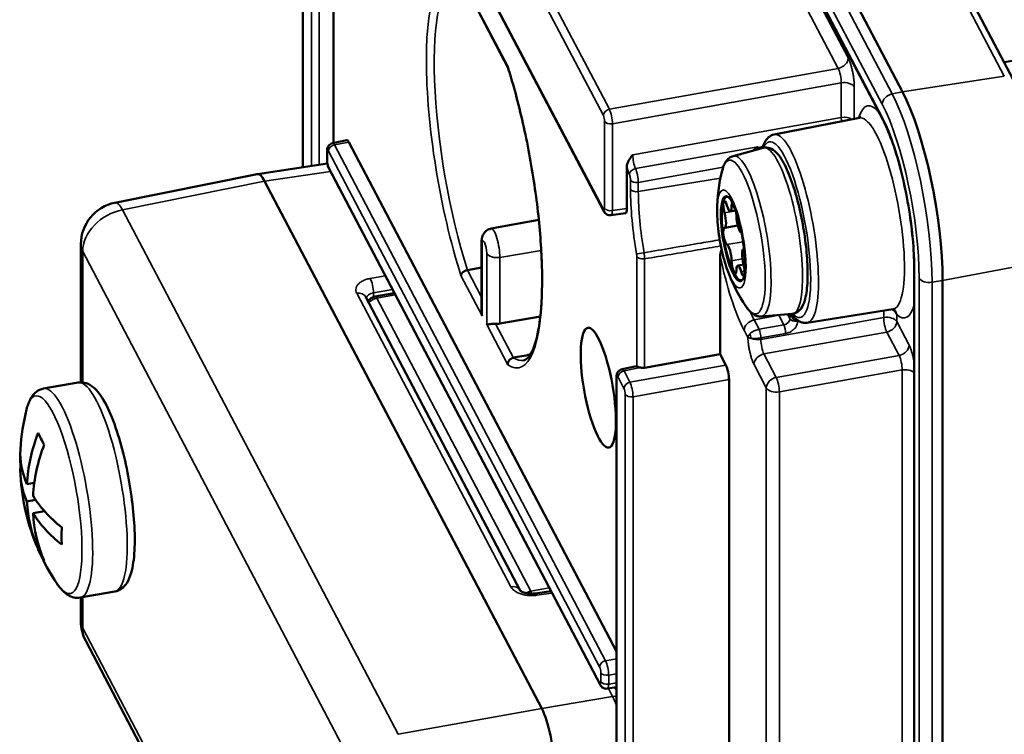
# Model space of a CAD drawing. Units: millimetres. Extents: x 6611 to 10107, y 1775 to 2834.
# Drawn here: x 9537 to 9583, y 2065 to 2099 of the extents above; entities that cross this region are included whole.
import ezdxf

# ---------------------------------------------------------------- set-up
doc = ezdxf.new("R2010")
doc.units = ezdxf.units.MM
doc.header["$LTSCALE"] = 5
doc.layers.add('Sichtbar (ISO)', color=7, linetype='Continuous', lineweight=50)
doc.layers.add('Sichtbar schmal (ISO)', color=7, linetype='Continuous', lineweight=35)

msp = doc.modelspace()

# ---------------------------------------------------------------- linework, layer by layer
at = {"layer": 'Sichtbar (ISO)'}
for p, q in [((9566.082, 2129.262), (9583.504, 2096.113)), ((9578.276, 2095.558), (9560.854, 2128.706)), ((9559.933, 2127.371), (9577.355, 2094.223)), ((9551.058, 2114.927), (9564.193, 2089.935)), ((9549.996, 2110.252), (9549.996, 2092.003)), ((9551.452, 2109.456), (9551.452, 2093.15)), ((9557.486, 2100.867), (9559.673, 2096.706)), ((9593.151, 2098.633), (9583.059, 2096.959)), ((9572.223, 2093.55), (9576.243, 2094.329)), ((9551.407, 2093.141), (9552.081, 2093.277)), ((9564.791, 2069.175), (9552.168, 2093.193)), ((9551.143, 2092.761), (9551.143, 2092.344)), ((9570.283, 2092.534), (9571.706, 2092.917)), ((9547.858, 2091.683), (9551.159, 2092.176)), ((9551.236, 2091.931), (9564.015, 2067.616)), ((9565.277, 2090.062), (9565.277, 2092.038)), ((9541.143, 2090.332), (9547.852, 2091.682)), ((9561.267, 2066.484), (9548.2, 2091.346)), ((9565.217, 2089.846), (9564.537, 2089.744)), ((9570.4, 2089.965), (9570.156, 2089.923)), ((9558.882, 2089.11), (9561.127, 2089.524)), ((9570.506, 2089.254), (9569.894, 2089.147)), ((9558.428, 2088.453), (9558.428, 2085.181)), ((9539.537, 2088.371), (9539.537, 2081.865)), ((9570.801, 2088.149), (9570.767, 2088.143)), ((9569.68, 2087.812), (9569.68, 2083.191)), ((9570.786, 2087.417), (9570.506, 2087.368)), ((9578.823, 2087.265), (9578.823, 2038.275)), ((9580.164, 2037.669), (9580.164, 2086.659)), ((9552.977, 2085.885), (9560.244, 2072.057)), ((9554.314, 2086.074), (9553.41, 2085.916)), ((9573.778, 2084.675), (9577.823, 2085.309)), ((9561.2, 2084.975), (9559.291, 2084.637)), ((9571.608, 2084.972), (9573.076, 2085.095)), ((9573.095, 2085.006), (9573.095, 2085.006)), ((9569.68, 2083.191), (9566.116, 2082.553)), ((9569.68, 2083.191), (9569.949, 2082.68)), ((9565.055, 2082.484), (9565.728, 2082.62)), ((9564.791, 2082.104), (9564.791, 2051.068)), ((9570.094, 2081.996), (9570.094, 2050.826)), ((9537.78, 2081.568), (9539.408, 2081.853)), ((9536.69, 2077.914), (9536.736, 2077.903)), ((9537.342, 2077.125), (9536.991, 2077.064)), ((9537.406, 2076.32), (9536.991, 2076.247)), ((9537.824, 2075.79), (9537.281, 2075.695)), ((9537.58, 2074.068), (9537.518, 2074.013)), ((9539.505, 2071.718), (9541.134, 2072.003)), ((9561.702, 2072.017), (9560.948, 2071.912)), ((9539.537, 2071.724), (9539.537, 2070.608)), ((9539.767, 2069.678), (9548.484, 2053.091)), ((9564.359, 2067.425), (9564.791, 2067.489)), ((9564.725, 2067.48), (9564.791, 2067.354))]:
    msp.add_line(p, q, dxfattribs=at)
for centre, radius, start, end in [((9577.533, 2089.907), 8, 166.0137, 179.6896), ((9541.537, 2088.371), 2, 101.3776, 180), ((9577.533, 2089.907), 8, 200.1841, 213.86), ((9553.496, 2085.423), 0.5, 99.9369, 147.0774), ((9546.936, 2078.096), 10.265, 165.9366, 176.58), ((9546.936, 2078.096), 10.265, 183.42, 203.2493), ((9546.936, 2078.096), 10.265, 203.5656, 213.9371), ((9541.537, 2070.608), 2, 180, 207.7252)]:
    msp.add_arc(centre, radius, start, end, dxfattribs=at)
for centre, major_axis, ratio, start_param, end_param in [((9578.276, 2090.25), (-1.122, 6.402), 0.237083, 4.076002, 5.646798), ((9552.168, 2092.784), (-0.086, 0.493), 0.237014, 5.6469, 6.289141), ((9548.2, 2089.712), (0.345, -1.971), 0.237014, 2.505307, 3.147548), ((9570.331, 2088.645), (-0.345, 1.97), 0.237083, 6.095701, 9.612262), ((9569.941, 2090.02), (-0.069, 0.394), 0.237083, 5.132946, 8.255045), ((9565.132, 2090.339), (0.086, -0.493), 0.237014, 6.27723, 7.217392), ((9570.214, 2088.625), (-0.405, 2.312), 0.237083, 0.919325, 0.919331), ((9569.808, 2089.64), (0.086, -0.492), 0.237083, 6.180143, 8.255045), ((9570.069, 2090.415), (0.086, -0.492), 0.237083, 5.132946, 7.207848), ((9570.331, 2089.911), (-0.069, 0.394), 0.237083, 0.017455, 0.924662), ((9570.331, 2089.911), (-0.069, 0.394), 0.237083, 4.085748, 4.571262), ((9564.458, 2090.238), (0.079, -0.494), 0.234921, 6.280732, 6.28083), ((9570.592, 2089.421), (0.086, -0.492), 0.237083, 4.085748, 6.16065), ((9569.941, 2088.754), (-0.069, 0.394), 0.237083, 6.180143, 9.302243), ((9570.72, 2088.536), (-0.069, 0.394), 0.237083, 5.976978, 6.16065), ((9570.069, 2087.87), (-0.086, 0.492), 0.237083, 4.085748, 6.16065), ((9570.853, 2087.651), (-0.086, 0.492), 0.237083, 6.180143, 8.255045), ((9570.72, 2088.536), (0.069, -0.394), 0.237083, 6.180143, 6.420115), ((9570.331, 2087.38), (0.069, -0.394), 0.237083, 4.085748, 7.207848), ((9570.592, 2086.875), (-0.086, 0.492), 0.237083, 5.132946, 7.207848), ((9570.72, 2087.271), (0.069, -0.394), 0.237083, 5.132946, 6.435107), ((9570.72, 2087.271), (-0.069, 0.394), 0.237083, 4.289758, 5.113453), ((9552.534, 2085.652), (0.443, 0.233), 0.781318, 0, 0.000032), ((9559.15, 2084.914), (-0.5, -0.005), 0.579413, 1.442259, 1.850755), ((9565.815, 2082.127), (-0.086, 0.493), 0.237014, 6.135749, 6.289141), ((9566.034, 2082.72), (-0.3, -0.006), 0.581325, 1.171394, 1.835977), ((9569.949, 2082.272), (0.086, -0.493), 0.237152, 0.934611, 2.505103), ((9546.791, 2078.372), (9.076, 4.77), 0.781318, 2.419126, 2.703163), ((9544.683, 2075.41), (7.347, -6.163), 0.289882, 3.705126, 3.809452), ((9546.936, 2078.504), (-10.253, 0), 0.57735, 6.248696, 6.52901), ((9547.081, 2077.82), (9.076, 4.77), 0.781318, 2.419126, 2.703163), ((9545.498, 2076.151), (-7.71, 5.702), 0.750919, 0.466618, 0.55907), ((9546.936, 2077.688), (-10.253, 0), 0.57735, 6.244973, 6.52901), ((9546.936, 2078.504), (-10.253, 0), 0.57735, 0.343394, 0.627431), ((9546.791, 2078.372), (-9.076, -4.77), 0.781318, 5.942325, 6.226362), ((9546.936, 2077.688), (-10.253, 0), 0.57735, 0.343394, 0.627431), ((9547.081, 2077.82), (-9.076, -4.77), 0.781318, 5.942325, 6.226362), ((9543.868, 2079.252), (-3.38, -8.974), 0.446131, 5.361389, 5.465716), ((9544.683, 2079.992), (-6.175, -7.337), 0.59467, 5.993081, 6.097407), ((9561.017, 2071.417), (-0.069, 0.495), 0.219709, 0, 0.000026), ((9564.281, 2067.919), (0.079, -0.494), 0.234921, 6.280801, 6.280832), ((9561.266, 2064.851), (0.345, -1.97), 0.237152, 0.934611, 2.505103)]:
    msp.add_ellipse(centre, major_axis=major_axis, ratio=ratio, start_param=start_param, end_param=end_param, dxfattribs=at)
msp.add_ellipse((9563.933, 2081.612), major_axis=(-0.494, 2.822), ratio=0.237083, dxfattribs=at)
for points, knots in [([(9559.67, 2096.717), (9559.669, 2096.718), (9559.669, 2096.719), (9559.669, 2096.72), (9559.665, 2096.732), (9559.663, 2096.745), (9559.663, 2096.758), (9559.663, 2096.763), (9559.664, 2096.767), (9559.664, 2096.772)], [0.8226282, 0.8226282, 0.8226282, 0.8226282, 0.8333333, 0.8333333, 0.8333333, 0.9570912, 0.9570912, 0.9570912, 1, 1, 1, 1]), ([(9560.424, 2082.901), (9560.556, 2082.925), (9560.77, 2083.129), (9561.065, 2084.031), (9561.16, 2084.537), (9561.278, 2085.785), (9561.297, 2086.54), (9561.247, 2088.214), (9561.177, 2089.136), (9560.952, 2091.044), (9560.797, 2092.032), (9560.417, 2093.967), (9560.193, 2094.915), (9559.856, 2096.111), (9559.764, 2096.42), (9559.67, 2096.717)], [0.638517, 0.638517, 0.638517, 0.638517, 1.055744, 1.055744, 1.3491, 1.3491, 1.659252, 1.659252, 1.974962, 1.974962, 2.292391, 2.292391, 2.610071, 2.610071, 2.724654, 2.724654, 2.724654, 2.724654]), ([(9576.243, 2094.329), (9576.278, 2094.336), (9576.308, 2094.353), (9576.322, 2094.364), (9576.323, 2094.366), (9576.323, 2094.366)], [3.7822399, 3.7822399, 3.7822399, 3.7822399, 3.9021955, 3.9021955, 3.9429902, 3.9429902, 3.9429902, 3.9429902]), ([(9578.823, 2087.265), (9578.823, 2087.682), (9578.8, 2088.147), (9578.709, 2089.139), (9578.639, 2089.665), (9578.46, 2090.719), (9578.35, 2091.245), (9578.102, 2092.238), (9577.964, 2092.705), (9577.679, 2093.523), (9577.532, 2093.876), (9577.378, 2094.179), (9577.367, 2094.201), (9577.355, 2094.223)], [4.712389, 4.712389, 4.712389, 4.712389, 5.016751, 5.016751, 5.328076, 5.328076, 5.641241, 5.641241, 5.95301, 5.95301, 6.258524, 6.258524, 6.283185, 6.283185, 6.283185, 6.283185]), ([(9551.143, 2092.761), (9551.143, 2092.815), (9551.149, 2092.867), (9551.172, 2092.94), (9551.181, 2092.962), (9551.21, 2093.014), (9551.234, 2093.044), (9551.287, 2093.091), (9551.316, 2093.109), (9551.367, 2093.131), (9551.387, 2093.137), (9551.407, 2093.141)], [0, 0, 0, 0, 0.01774941, 0.01774941, 0.02505547, 0.02505547, 0.03635422, 0.03635422, 0.04672828, 0.04672828, 0.05306024, 0.05306024, 0.05306024, 0.05306024]), ([(9572.223, 2093.55), (9572.121, 2093.531), (9572.028, 2093.48), (9571.882, 2093.352), (9571.826, 2093.277), (9571.732, 2093.111), (9571.694, 2093.02), (9571.66, 2092.915), (9571.658, 2092.909), (9571.657, 2092.904)], [3.7822399, 3.7822399, 3.7822399, 3.7822399, 3.9207185, 3.9207185, 4.0591971, 4.0591971, 4.1976757, 4.1976757, 4.2051029, 4.2051029, 4.2051029, 4.2051029]), ([(9571.706, 2092.917), (9571.808, 2092.945), (9571.918, 2092.937), (9572.133, 2092.865), (9572.229, 2092.793), (9572.488, 2092.538), (9572.632, 2092.303), (9572.907, 2091.731), (9573.033, 2091.404), (9573.26, 2090.693), (9573.362, 2090.312), (9573.537, 2089.525), (9573.611, 2089.119), (9573.725, 2088.32), (9573.765, 2087.926), (9573.806, 2087.185), (9573.808, 2086.838), (9573.77, 2086.215), (9573.729, 2085.942), (9573.623, 2085.591), (9573.576, 2085.478), (9573.465, 2085.308), (9573.409, 2085.244), (9573.263, 2085.14), (9573.171, 2085.103), (9573.076, 2085.095)], [5.625445, 5.625445, 5.625445, 5.625445, 5.774369, 5.774369, 5.968742, 5.968742, 6.348087, 6.348087, 6.695413, 6.695413, 7.02589, 7.02589, 7.35223, 7.35223, 7.678312, 7.678312, 8.007556, 8.007556, 8.348705, 8.348705, 8.541769, 8.541769, 8.675756, 8.675756, 8.809743, 8.809743, 8.809743, 8.809743]), ([(9551.236, 2091.931), (9551.221, 2091.958), (9551.21, 2091.987), (9551.19, 2092.044), (9551.182, 2092.072), (9551.164, 2092.144), (9551.155, 2092.191), (9551.146, 2092.273), (9551.143, 2092.309), (9551.143, 2092.344)], [0, 0, 0, 0, 0.01042268, 0.01042268, 0.01950913, 0.01950913, 0.03331315, 0.03331315, 0.044578, 0.044578, 0.044578, 0.044578]), ([(9565.277, 2092.038), (9565.277, 2092.087), (9565.287, 2092.137), (9565.323, 2092.24), (9565.349, 2092.291), (9565.431, 2092.428), (9565.495, 2092.508), (9565.549, 2092.576), (9565.552, 2092.58), (9565.561, 2092.591)], [-0.05198433, -0.05198433, -0.05198433, -0.05198433, -0.03852619, -0.03852619, -0.02440582, -0.02440582, 0, 0, 0.00299394, 0.00299394, 0.00299394, 0.00299394]), ([(9569.77, 2091.84), (9569.786, 2091.904), (9569.804, 2091.964), (9569.844, 2092.078), (9569.867, 2092.132), (9569.919, 2092.234), (9569.949, 2092.282), (9570.02, 2092.373), (9570.062, 2092.415), (9570.161, 2092.487), (9570.22, 2092.516), (9570.283, 2092.534)], [5.1559902, 5.1559902, 5.1559902, 5.1559902, 5.2498812, 5.2498812, 5.3437723, 5.3437723, 5.4376633, 5.4376633, 5.5315543, 5.5315543, 5.6254454, 5.6254454, 5.6254454, 5.6254454]), ([(9570.06, 2090.613), (9570.065, 2090.609), (9570.085, 2090.591), (9570.141, 2090.521), (9570.181, 2090.458), (9570.274, 2090.281), (9570.329, 2090.157), (9570.441, 2089.856), (9570.498, 2089.676), (9570.606, 2089.28), (9570.655, 2089.064), (9570.739, 2088.623), (9570.773, 2088.397), (9570.823, 2087.962), (9570.838, 2087.754), (9570.848, 2087.379), (9570.843, 2087.212), (9570.817, 2086.947), (9570.797, 2086.844), (9570.763, 2086.735), (9570.749, 2086.709), (9570.745, 2086.702)], [5.893328, 5.893328, 5.893328, 5.893328, 6.061692, 6.061692, 6.282448, 6.282448, 6.55271, 6.55271, 6.84944, 6.84944, 7.156684, 7.156684, 7.467072, 7.467072, 7.776147, 7.776147, 8.077976, 8.077976, 8.358301, 8.358301, 8.54186, 8.54186, 8.54186, 8.54186]), ([(9564.537, 2089.744), (9564.504, 2089.739), (9564.469, 2089.74), (9564.403, 2089.752), (9564.371, 2089.763), (9564.312, 2089.795), (9564.285, 2089.815), (9564.239, 2089.862), (9564.22, 2089.888), (9564.2, 2089.922), (9564.196, 2089.928), (9564.193, 2089.935)], [0, 0, 0, 0, 0.01025695, 0.01025695, 0.02038194, 0.02038194, 0.03063548, 0.03063548, 0.04114637, 0.04114637, 0.04372536, 0.04372536, 0.04372536, 0.04372536]), ([(9570.024, 2087.147), (9569.966, 2087.304), (9569.911, 2087.477), (9569.81, 2087.842), (9569.763, 2088.034), (9569.682, 2088.428), (9569.647, 2088.629), (9569.59, 2089.027), (9569.568, 2089.223), (9569.539, 2089.601), (9569.532, 2089.782), (9569.533, 2089.95)], [3.424537, 3.424537, 3.424537, 3.424537, 3.685124, 3.685124, 3.945711, 3.945711, 4.206298, 4.206298, 4.466886, 4.466886, 4.727467, 4.727467, 4.727467, 4.727467]), ([(9558.428, 2088.453), (9558.428, 2088.484), (9558.429, 2088.514), (9558.434, 2088.578), (9558.438, 2088.61), (9558.451, 2088.681), (9558.461, 2088.72), (9558.497, 2088.814), (9558.523, 2088.871), (9558.619, 2088.982), (9558.673, 2089.029), (9558.787, 2089.085), (9558.834, 2089.101), (9558.882, 2089.11)], [1.5707963, 1.5707963, 1.5707963, 1.5707963, 1.7572522, 1.7572522, 1.943708, 1.943708, 2.1301638, 2.1301638, 2.3166196, 2.3166196, 2.4358353, 2.4358353, 2.5030755, 2.5030755, 2.5030755, 2.5030755]), ([(9569.68, 2087.812), (9569.68, 2087.895), (9569.698, 2087.996), (9569.733, 2088.095), (9569.739, 2088.11), (9569.745, 2088.125)], [0.08930864, 0.08930864, 0.08930864, 0.08930864, 0.11980673, 0.11980673, 0.12503655, 0.12503655, 0.12503655, 0.12503655]), ([(9557.761, 2087.153), (9557.744, 2087.15), (9557.726, 2087.146), (9557.709, 2087.141), (9557.701, 2087.138), (9557.693, 2087.135), (9557.685, 2087.132), (9557.669, 2087.126), (9557.652, 2087.119), (9557.636, 2087.111), (9557.629, 2087.107), (9557.622, 2087.103), (9557.614, 2087.099), (9557.599, 2087.09), (9557.585, 2087.08), (9557.571, 2087.07), (9557.565, 2087.065), (9557.559, 2087.06), (9557.553, 2087.055), (9557.54, 2087.044), (9557.528, 2087.032), (9557.518, 2087.02), (9557.513, 2087.015), (9557.508, 2087.009), (9557.504, 2087.004), (9557.495, 2086.991), (9557.487, 2086.979), (9557.48, 2086.966), (9557.477, 2086.96), (9557.474, 2086.954), (9557.472, 2086.949), (9557.466, 2086.935), (9557.462, 2086.921), (9557.46, 2086.908), (9557.459, 2086.903), (9557.458, 2086.898), (9557.458, 2086.894)], [0, 0, 0, 0, 0.113257, 0.113257, 0.113257, 0.166667, 0.166667, 0.166667, 0.279922, 0.279922, 0.279922, 0.333333, 0.333333, 0.333333, 0.447218, 0.447218, 0.447218, 0.5, 0.5, 0.5, 0.615382, 0.615382, 0.615382, 0.666667, 0.666667, 0.666667, 0.782286, 0.782286, 0.782286, 0.833333, 0.833333, 0.833333, 0.957091, 0.957091, 0.957091, 1, 1, 1, 1]), ([(9571.608, 2084.972), (9571.542, 2084.967), (9571.477, 2084.974), (9571.359, 2085.009), (9571.306, 2085.034), (9571.208, 2085.095), (9571.164, 2085.13), (9571.08, 2085.208), (9571.04, 2085.251), (9570.963, 2085.345), (9570.926, 2085.395), (9570.89, 2085.45)], [2.5265577, 2.5265577, 2.5265577, 2.5265577, 2.6204487, 2.6204487, 2.7143397, 2.7143397, 2.8082308, 2.8082308, 2.9021218, 2.9021218, 2.9960128, 2.9960128, 2.9960128, 2.9960128]), ([(9577.911, 2085.303), (9577.911, 2085.303), (9577.909, 2085.303), (9577.9, 2085.307), (9577.889, 2085.31), (9577.86, 2085.312), (9577.841, 2085.312), (9577.823, 2085.309)], [0.4713774, 0.4713774, 0.4713774, 0.4713774, 0.5088103, 0.5088103, 0.570469, 0.570469, 0.6321277, 0.6321277, 0.6321277, 0.6321277]), ([(9573.095, 2085.006), (9573.13, 2084.964), (9573.167, 2084.926), (9573.243, 2084.855), (9573.282, 2084.823), (9573.366, 2084.765), (9573.41, 2084.74), (9573.506, 2084.699), (9573.557, 2084.683), (9573.665, 2084.667), (9573.722, 2084.667), (9573.778, 2084.675)], [0.2581936, 0.2581936, 0.2581936, 0.2581936, 0.3329804, 0.3329804, 0.4077672, 0.4077672, 0.4825541, 0.4825541, 0.5573409, 0.5573409, 0.6321277, 0.6321277, 0.6321277, 0.6321277]), ([(9559.089, 2084.626), (9559.043, 2084.629), (9558.996, 2084.628), (9558.91, 2084.624), (9558.87, 2084.619), (9558.759, 2084.605), (9558.699, 2084.591), (9558.672, 2084.584)], [-0.06293959, -0.06293959, -0.06293959, -0.06293959, -0.04906732, -0.04906732, -0.03490929, -0.03490929, 0, 0, 0, 0]), ([(9559.93, 2083.026), (9559.913, 2083.023), (9559.896, 2083.018), (9559.879, 2083.012), (9559.871, 2083.009), (9559.864, 2083.006), (9559.856, 2083.003), (9559.84, 2082.995), (9559.824, 2082.987), (9559.809, 2082.977), (9559.802, 2082.972), (9559.795, 2082.967), (9559.789, 2082.962), (9559.775, 2082.951), (9559.761, 2082.938), (9559.749, 2082.925), (9559.744, 2082.919), (9559.738, 2082.913), (9559.733, 2082.906), (9559.722, 2082.892), (9559.712, 2082.877), (9559.703, 2082.862), (9559.699, 2082.855), (9559.695, 2082.848), (9559.692, 2082.841), (9559.685, 2082.825), (9559.679, 2082.808), (9559.674, 2082.791), (9559.672, 2082.784), (9559.67, 2082.776), (9559.669, 2082.769), (9559.665, 2082.751), (9559.663, 2082.733), (9559.663, 2082.715), (9559.663, 2082.708), (9559.664, 2082.702), (9559.664, 2082.696)], [0, 0, 0, 0, 0.113257, 0.113257, 0.113257, 0.166667, 0.166667, 0.166667, 0.279922, 0.279922, 0.279922, 0.333333, 0.333333, 0.333333, 0.447218, 0.447218, 0.447218, 0.5, 0.5, 0.5, 0.615382, 0.615382, 0.615382, 0.666667, 0.666667, 0.666667, 0.782286, 0.782286, 0.782286, 0.833333, 0.833333, 0.833333, 0.957091, 0.957091, 0.957091, 1, 1, 1, 1]), ([(9564.791, 2082.104), (9564.791, 2082.158), (9564.796, 2082.21), (9564.82, 2082.283), (9564.829, 2082.305), (9564.857, 2082.357), (9564.881, 2082.386), (9564.934, 2082.434), (9564.963, 2082.452), (9565.014, 2082.474), (9565.034, 2082.48), (9565.055, 2082.484)], [0, 0, 0, 0, 0.01774941, 0.01774941, 0.02505547, 0.02505547, 0.03635422, 0.03635422, 0.04672828, 0.04672828, 0.05306024, 0.05306024, 0.05306024, 0.05306024]), ([(9565.92, 2082.557), (9565.904, 2082.56), (9565.889, 2082.564), (9565.842, 2082.578), (9565.81, 2082.591), (9565.77, 2082.607), (9565.756, 2082.614), (9565.747, 2082.617)], [-0.18620642, -0.18620642, -0.18620642, -0.18620642, -0.18111275, -0.18111275, -0.16972158, -0.16972158, -0.15978383, -0.15978383, -0.15978383, -0.15978383]), ([(9536.978, 2080.591), (9537, 2080.678), (9537.025, 2080.761), (9537.083, 2080.92), (9537.115, 2080.996), (9537.193, 2081.142), (9537.239, 2081.212), (9537.35, 2081.344), (9537.417, 2081.407), (9537.581, 2081.51), (9537.678, 2081.55), (9537.78, 2081.568)], [2.0159013, 2.0159013, 2.0159013, 2.0159013, 2.1137621, 2.1137621, 2.2116228, 2.2116228, 2.3094836, 2.3094836, 2.4073444, 2.4073444, 2.5052051, 2.5052051, 2.5052051, 2.5052051]), ([(9539.408, 2081.853), (9539.543, 2081.877), (9539.68, 2081.861), (9539.95, 2081.769), (9540.07, 2081.684), (9540.397, 2081.384), (9540.57, 2081.117), (9540.915, 2080.441), (9541.081, 2080.029), (9541.375, 2079.136), (9541.505, 2078.664), (9541.729, 2077.688), (9541.823, 2077.185), (9541.97, 2076.19), (9542.023, 2075.698), (9542.081, 2074.767), (9542.085, 2074.329), (9542.043, 2073.531), (9541.994, 2073.178), (9541.857, 2072.704), (9541.794, 2072.547), (9541.641, 2072.314), (9541.57, 2072.229), (9541.382, 2072.084), (9541.263, 2072.026), (9541.134, 2072.003)], [2.505205, 2.505205, 2.505205, 2.505205, 2.634287, 2.634287, 2.804109, 2.804109, 3.160457, 3.160457, 3.524449, 3.524449, 3.859679, 3.859679, 4.188494, 4.188494, 4.516662, 4.516662, 4.848776, 4.848776, 5.196249, 5.196249, 5.399366, 5.399366, 5.523082, 5.523082, 5.646798, 5.646798, 5.646798, 5.646798]), ([(9539.505, 2071.718), (9539.403, 2071.7), (9539.299, 2071.705), (9539.11, 2071.747), (9539.025, 2071.783), (9538.875, 2071.87), (9538.809, 2071.92), (9538.686, 2072.03), (9538.63, 2072.091), (9538.521, 2072.221), (9538.47, 2072.29), (9538.419, 2072.365)], [5.6467979, 5.6467979, 5.6467979, 5.6467979, 5.7446587, 5.7446587, 5.8425194, 5.8425194, 5.9403802, 5.9403802, 6.038241, 6.038241, 6.1361017, 6.1361017, 6.1361017, 6.1361017]), ([(9560.243, 2072.059), (9560.243, 2072.059), (9560.243, 2072.059), (9560.244, 2072.057), (9560.246, 2072.055), (9560.259, 2072.042), (9560.274, 2072.03), (9560.316, 2072.003), (9560.343, 2071.989), (9560.408, 2071.962), (9560.447, 2071.949), (9560.536, 2071.925), (9560.587, 2071.916), (9560.694, 2071.903), (9560.753, 2071.9), (9560.857, 2071.902), (9560.904, 2071.906), (9560.948, 2071.912)], [0.0079868, 0.0079868, 0.0079868, 0.0079868, 0.0098751, 0.0098751, 0.0185437, 0.0185437, 0.0332688, 0.0332688, 0.0470614, 0.0470614, 0.0617308, 0.0617308, 0.0777381, 0.0777381, 0.0948811, 0.0948811, 0.1090624, 0.1090624, 0.1090624, 0.1090624]), ([(9564.359, 2067.425), (9564.326, 2067.42), (9564.291, 2067.421), (9564.225, 2067.432), (9564.193, 2067.444), (9564.134, 2067.475), (9564.108, 2067.496), (9564.061, 2067.542), (9564.042, 2067.569), (9564.022, 2067.603), (9564.019, 2067.609), (9564.015, 2067.616)], [0, 0, 0, 0, 0.01026116, 0.01026116, 0.02040383, 0.02040383, 0.03063339, 0.03063339, 0.04119481, 0.04119481, 0.043724, 0.043724, 0.043724, 0.043724])]:
    msp.add_open_spline(points, degree=3, knots=knots, dxfattribs=at)
for points in [[(9557.761, 2087.153), (9557.983, 2087.194), (9558.206, 2087.234), (9558.428, 2087.274)], [(9558.45, 2085.006), (9558.436, 2085.061), (9558.428, 2085.121), (9558.428, 2085.181)], [(9559.93, 2083.026), (9560.196, 2083.075), (9560.463, 2083.124), (9560.729, 2083.173)]]:
    msp.add_open_spline(points, degree=3, dxfattribs=at)
at = {"layer": 'Sichtbar schmal (ISO)'}
for p, q in [((9565.652, 2129.439), (9583.073, 2096.291)), ((9577.785, 2095.461), (9560.363, 2128.609)), ((9577.319, 2094.971), (9559.897, 2128.119)), ((9559.897, 2127.52), (9577.319, 2094.371)), ((9575.711, 2097.159), (9562.463, 2122.366)), ((9575.241, 2096.668), (9561.993, 2121.876)), ((9564.453, 2094.736), (9551.319, 2119.728)), ((9564.171, 2094.442), (9551.037, 2119.434)), ((9551.037, 2115.016), (9564.171, 2090.024)), ((9550.009, 2110.202), (9550.009, 2092.005)), ((9550.404, 2092.064), (9550.404, 2109.45)), ((9550.774, 2092.119), (9550.774, 2109.334)), ((9557.458, 2100.969), (9559.664, 2096.772)), ((9564.453, 2094.736), (9575.241, 2096.668)), ((9564.599, 2094.052), (9575.386, 2095.984)), ((9575.386, 2094.351), (9575.386, 2095.984)), ((9583.073, 2096.291), (9578.276, 2095.558)), ((9576.002, 2094.283), (9576.002, 2095.79)), ((9578.276, 2095.558), (9577.785, 2095.461)), ((9564.229, 2090.077), (9564.229, 2094.168)), ((9564.599, 2089.961), (9564.599, 2094.052)), ((9565.561, 2092.591), (9575.386, 2094.351)), ((9551.496, 2093.057), (9552.168, 2093.193)), ((9551.156, 2092.71), (9551.156, 2092.294)), ((9563.994, 2068.448), (9551.214, 2092.763)), ((9564.276, 2068.743), (9551.496, 2093.057)), ((9565.689, 2091.94), (9571.461, 2092.974)), ((9571.478, 2092.94), (9571.681, 2092.977)), ((9571.517, 2092.866), (9571.478, 2092.94)), ((9548.2, 2091.346), (9551.3, 2091.809)), ((9551.214, 2092.02), (9563.994, 2067.705)), ((9569.818, 2092.006), (9565.818, 2091.29)), ((9541.504, 2089.998), (9548.2, 2091.346)), ((9565.449, 2091.406), (9565.449, 2090.974)), ((9565.818, 2090.858), (9569.692, 2091.494)), ((9565.818, 2091.29), (9565.818, 2090.858)), ((9554.499, 2065.272), (9541.504, 2089.998)), ((9565.277, 2090.062), (9564.599, 2089.961)), ((9569.882, 2089.851), (9570.408, 2089.943)), ((9570.215, 2090.135), (9570.327, 2090.155)), ((9569.998, 2088.361), (9570.757, 2088.494)), ((9539.623, 2088.036), (9539.623, 2081.86)), ((9552.619, 2063.31), (9539.623, 2088.036)), ((9558.45, 2088.37), (9558.45, 2085.006)), ((9559.291, 2087.754), (9561.242, 2088.085)), ((9570.78, 2088.143), (9570.799, 2088.146)), ((9558.672, 2084.584), (9558.672, 2087.947)), ((9559.291, 2084.637), (9559.291, 2087.754)), ((9565.747, 2087.803), (9565.747, 2082.617)), ((9566.116, 2087.687), (9566.116, 2082.553)), ((9570.215, 2087.597), (9570.727, 2087.687)), ((9584.923, 2087.572), (9580.164, 2086.659)), ((9557.761, 2087.153), (9558.428, 2085.883)), ((9570.663, 2087.095), (9570.834, 2087.125)), ((9578.845, 2087.181), (9578.845, 2038.191)), ((9553.176, 2086.762), (9553.885, 2086.891)), ((9558.45, 2085.006), (9557.458, 2086.894)), ((9579.058, 2037.785), (9579.058, 2086.775)), ((9580.164, 2086.659), (9579.669, 2086.581)), ((9553.329, 2086.079), (9554.225, 2086.242)), ((9579.669, 2037.591), (9579.669, 2086.581)), ((9552.542, 2086.062), (9559.811, 2072.231)), ((9553.329, 2086.079), (9553.329, 2085.895)), ((9554.362, 2085.983), (9553.496, 2085.832)), ((9560.755, 2072.02), (9553.496, 2085.832)), ((9554.309, 2086.083), (9554.309, 2086.073)), ((9577.386, 2084.922), (9577.386, 2085.241)), ((9571.279, 2084.807), (9572.441, 2085.028)), ((9571.51, 2084.367), (9571.279, 2084.807)), ((9571.597, 2083.885), (9577.386, 2084.922)), ((9572.678, 2084.576), (9572.441, 2085.028)), ((9572.963, 2084.865), (9572.852, 2085.076)), ((9572.963, 2085.086), (9572.963, 2084.865)), ((9573.332, 2084.745), (9573.39, 2084.753)), ((9578.001, 2084.728), (9578.001, 2085.056)), ((9559.664, 2082.696), (9558.672, 2084.584)), ((9559.089, 2084.626), (9559.93, 2083.026)), ((9570.984, 2083.984), (9570.809, 2084.317)), ((9571.391, 2084.336), (9571.391, 2084.336)), ((9572.678, 2084.576), (9571.51, 2084.367)), ((9578.582, 2083.623), (9578.001, 2084.728)), ((9571.58, 2084.126), (9571.58, 2084.126)), ((9572.765, 2084.166), (9571.597, 2083.957)), ((9571.597, 2083.957), (9571.597, 2083.885)), ((9571.743, 2083.201), (9577.531, 2084.237)), ((9578.112, 2083.132), (9577.531, 2084.237)), ((9571.743, 2083.201), (9572.323, 2082.096)), ((9578.112, 2083.132), (9572.323, 2082.096)), ((9565.92, 2082.557), (9565.144, 2082.4)), ((9569.949, 2082.68), (9565.423, 2081.87)), ((9571.273, 2082.71), (9571.853, 2081.605)), ((9578.257, 2082.448), (9572.469, 2081.411)), ((9578.257, 2045.194), (9578.257, 2082.448)), ((9564.804, 2082.053), (9564.804, 2051.018)), ((9565.14, 2081.575), (9564.862, 2082.106)), ((9565.423, 2081.87), (9565.144, 2082.4)), ((9570.094, 2081.996), (9565.568, 2081.185)), ((9571.853, 2081.605), (9571.853, 2044.523)), ((9565.199, 2050.266), (9565.199, 2081.302)), ((9565.568, 2050.15), (9565.568, 2081.185)), ((9572.469, 2081.411), (9572.469, 2044.329)), ((9560.755, 2072.02), (9561.621, 2072.171)), ((9561.749, 2071.927), (9561.025, 2071.827)), ((9539.623, 2071.739), (9539.623, 2070.273)), ((9539.623, 2070.273), (9547.907, 2054.511)), ((9564.276, 2068.743), (9564.791, 2068.835)), ((9564.052, 2067.758), (9564.052, 2068.175)), ((9564.421, 2068.058), (9564.791, 2068.125)), ((9564.421, 2067.642), (9564.421, 2068.058)), ((9564.421, 2067.642), (9564.791, 2067.697)), ((9564.408, 2067.432), (9564.606, 2067.056)), ((9564.606, 2067.056), (9561.267, 2066.484)), ((9561.267, 2066.484), (9554.499, 2065.272))]:
    msp.add_line(p, q, dxfattribs=at)
for centre, major_axis, ratio, start_param, end_param in [((9558.561, 2091.833), (-1.625, 9.278), 0.237083, 6.061912, 8.373277), ((9558.845, 2091.883), (-1.574, 8.983), 0.237083, 6.281056, 8.366403), ((9575.233, 2097.075), (0.443, 0.233), 0.781318, 4.340197, 5.89354), ((9558.561, 2091.833), (1.625, -9.278), 0.237083, 6.061912, 8.373277), ((9575.233, 2096.258), (0.084, -0.493), 0.260989, 0.935699, 2.506221), ((9575.523, 2095.706), (0.5, 0), 0.57735, 0.294609, 1.847953), ((9577.798, 2095.055), (-0.443, -0.233), 0.781318, 4.348924, 5.893541), ((9577.785, 2090.164), (-1.119, 6.389), 0.237083, 4.076002, 5.646798), ((9577.508, 2089.902), (-0.876, 5.002), 0.237083, 5.884126, 6.730954), ((9577.319, 2090.083), (-1.033, 5.897), 0.237083, 4.076002, 5.646798), ((9564.458, 2094.492), (-0.266, -0.14), 0.781318, 4.340197, 5.89354), ((9564.458, 2094.329), (-0.087, 0.492), 0.222832, 4.075608, 5.646155), ((9564.171, 2094.279), (-0.035, 0.197), 0.237083, 4.075973, 5.646826), ((9564.517, 2094.219), (-0.3, 0), 0.57735, 0.294617, 1.847953), ((9575.523, 2094.073), (-0.5, 0), 0.57735, 3.859645, 4.989545), ((9575.523, 2094.073), (-0.088, 0.492), 0.213302, 0.933717, 1.342084), ((9577.037, 2089.82), (-0.79, 4.51), 0.237083, 3.137333, 6.287445), ((9577.319, 2090.083), (0.906, -5.174), 0.237083, 0.934409, 2.505205), ((9577.798, 2094.455), (-0.443, -0.233), 0.781318, 5.893542, 6.283185), ((9572.723, 2089.064), (0.726, -4.142), 0.237083, 5.948092, 9.759871), ((9573.005, 2089.114), (-0.777, 4.438), 0.237083, 3.137333, 6.287445), ((9551.501, 2092.65), (-0.094, 0.491), 0.239193, 5.643332, 6.285591), ((9551.443, 2092.761), (-0.3, 0), 0.57735, 0.000021, 0.294609), ((9551.214, 2092.6), (-0.035, 0.197), 0.237083, 5.64677, 7.217622), ((9551.501, 2092.813), (-0.266, -0.14), 0.781318, 4.340197, 5.893533), ((9570.735, 2088.716), (-0.635, 3.623), 0.237083, 2.650786, 6.773992), ((9571.429, 2093.175), (-0.164, 0.251), 0.517711, 2.210121, 2.369577), ((9571.483, 2092.696), (0.266, 0.14), 0.781318, 1.198605, 1.27409), ((9571.48, 2093.301), (0.085, -0.443), 0.252985, 5.495044, 5.615409), ((9572.411, 2089.01), (-0.685, 3.912), 0.237083, 3.12024, 6.304538), ((9551.443, 2092.344), (-0.3, 0), 0.57735, 6.283178, 6.577787), ((9551.214, 2092.183), (0.035, -0.197), 0.237083, 4.075973, 5.646826), ((9565.711, 2092.316), (0.085, -0.492), 0.251263, 4.076152, 5.535083), ((9570.965, 2088.756), (-0.663, 3.782), 0.237083, 3.12024, 6.304538), ((9551.501, 2092.07), (-0.266, -0.14), 0.781318, 5.89354, 6.283185), ((9565.685, 2091.717), (-0.274, -0.123), 0.711504, 4.387542, 5.939021), ((9565.678, 2091.567), (0.087, -0.492), 0.222831, 0.933995, 2.391988), ((9565.736, 2091.456), (-0.3, 0), 0.57735, 0.294609, 1.847953), ((9570.214, 2088.625), (-0.405, 2.312), 0.237083, 5.646798, 7.202511), ((9566.981, 2088.058), (0.911, -5.198), 0.237083, 4.076002, 4.697744), ((9565.736, 2091.024), (-0.3, 0), 0.57735, 0.29461, 1.847953), ((9567.264, 2088.108), (0.859, -4.903), 0.237083, 4.076002, 4.697744), ((9570.286, 2088.637), (-0.353, 2.016), 0.237083, 6.036655, 7.217594), ((9541.537, 2088.371), (-0.395, 1.961), 0.24057, 5.640944, 6.283185), ((9570.214, 2088.625), (0.405, -2.312), 0.237083, 5.646798, 8.788391), ((9541.537, 2088.371), (-1.77, -0.93), 0.781318, 4.340197, 5.89354), ((9564.171, 2090.188), (0.035, -0.197), 0.237083, 5.64677, 7.217622), ((9564.458, 2090.075), (-0.266, -0.14), 0.781318, 5.893552, 6.283171), ((9564.517, 2090.128), (-0.3, 0), 0.57735, 0.294609, 1.847953), ((9564.458, 2090.238), (0.079, -0.494), 0.234921, 6.28083, 7.221024), ((9570.286, 2088.637), (-0.353, 2.016), 0.237083, 0.934409, 2.505205), ((9559.035, 2088.242), (-0.152, 0.869), 0.237083, 4.076002, 6.285315), ((9558.928, 2088.453), (-0.5, 0), 0.57735, 0, 0.29461), ((9558.561, 2088.158), (-0.066, 0.376), 0.237083, 4.076002, 7.217594), ((9541.537, 2088.371), (-2, 0), 0.57735, 0, 0.294609), ((9559.15, 2088.031), (-0.5, 0), 0.57735, 0.294609, 1.856679), ((9566.023, 2087.969), (-0.296, -0.051), 0.014227, 0.239397, 1.79273), ((9566.034, 2087.853), (-0.3, 0), 0.57735, 0.294609, 1.847953), ((9565.976, 2087.964), (0.084, -0.493), 0.22694, 0.935277, 1.55696), ((9570.809, 2088.729), (-0.933, 5.323), 0.237083, 1.702258, 2.505205), ((9570.214, 2088.625), (-0.405, 2.312), 0.237083, 2.222261, 2.505205), ((9579.323, 2087.265), (-0.5, 0), 0.57735, 0, 0.294608), ((9553.167, 2086.352), (0.09, -0.492), 0.274236, 0.932929, 2.503145), ((9570.286, 2088.637), (0.353, -2.016), 0.237083, 5.646798, 6.529716), ((9579.536, 2086.859), (-0.5, 0), 0.57735, 0.294609, 1.839226), ((9552.534, 2085.652), (0.443, 0.233), 0.781318, 0.000032, 1.163698), ((9553.491, 2085.805), (0.5, -0.02), 0.568397, 1.923417, 3.050911), ((9553.496, 2085.423), (-0.443, -0.233), 0.781318, 4.322744, 5.224682), ((9553.496, 2085.423), (-0.086, 0.492), 0.237083, 5.646798, 6.283185), ((9577.508, 2089.902), (0.876, -5.002), 0.237083, 5.988292, 6.748743), ((9571.288, 2084.4), (-0.443, -0.233), 0.781318, 4.340197, 5.89354), ((9571.279, 2088.811), (-0.846, 4.831), 0.237083, 2.373504, 2.505205), ((9572.441, 2089.015), (-0.843, 4.81), 0.237083, 2.500267, 2.505205), ((9572.436, 2085.272), (-0.266, -0.14), 0.781318, 1.198605, 1.435154), ((9572.673, 2084.821), (0.273, 0.125), 0.788747, 4.38232, 5.935662), ((9573.25, 2084.915), (-0.3, 0), 0.57735, 0.29461, 1.710568), ((9573.334, 2084.572), (0.004, 0.3), 0.17823, 0.666644, 0.964361), ((9573.414, 2084.578), (-0.045, 0.297), 0.23081, 0.753168, 0.939272), ((9577.523, 2084.644), (0.5, 0), 0.57735, 0.294609, 1.847953), ((9577.523, 2084.644), (-0.088, 0.492), 0.213302, 0.933717, 2.504208), ((9571.515, 2084.123), (-0.053, 0.295), 0.213272, 4.075326, 5.645724), ((9572.683, 2084.332), (-0.053, 0.295), 0.213302, 4.075309, 5.645801), ((9577.523, 2084.644), (0.443, 0.233), 0.781318, 4.340197, 5.89354), ((9571.335, 2084.073), (-0.112, 0.278), 0.763435, 0.937132, 1.754179), ((9571.461, 2084.163), (-0.5, 0), 0.57735, 0.891153, 1.847952), ((9571.751, 2083.611), (0.084, -0.493), 0.260993, 4.077294, 5.647803), ((9578.104, 2083.539), (0.443, 0.233), 0.781318, 4.340197, 5.89354), ((9558.845, 2091.883), (1.574, -8.983), 0.237083, 6.068785, 6.285315), ((9571.751, 2082.794), (-0.443, -0.233), 0.781318, 4.340197, 5.89354), ((9578.104, 2082.723), (0.084, -0.493), 0.260992, 0.935711, 2.506203), ((9565.149, 2081.993), (-0.094, 0.491), 0.239193, 5.643332, 6.285591), ((9578.394, 2082.17), (-0.5, 0), 0.57735, 3.680898, 4.989545), ((9540.271, 2076.928), (0.863, -4.925), 0.237083, 0, 3.141593), ((9565.091, 2082.104), (-0.3, 0), 0.57735, 0.000021, 0.294609), ((9564.862, 2081.943), (-0.035, 0.197), 0.237083, 5.64677, 7.217622), ((9565.149, 2082.156), (-0.266, -0.14), 0.781318, 4.340197, 5.893533), ((9572.332, 2081.689), (-0.443, -0.233), 0.781318, 4.340197, 5.89354), ((9572.332, 2081.689), (0.088, -0.492), 0.213302, 0.933717, 2.504208), ((9538.218, 2076.569), (0.816, -4.659), 0.237083, 5.793884, 9.91408), ((9538.643, 2076.643), (0.863, -4.925), 0.237083, 0, 3.141593), ((9565.428, 2081.626), (-0.266, -0.14), 0.781318, 4.340197, 5.89354), ((9565.14, 2081.412), (-0.035, 0.197), 0.237083, 4.075973, 5.646826), ((9565.428, 2081.462), (-0.087, 0.492), 0.222832, 4.075607, 5.646154), ((9572.332, 2081.689), (-0.5, 0), 0.57735, 0.294609, 1.847953), ((9565.486, 2081.352), (-0.3, 0), 0.57735, 0.294621, 1.847953), ((9559.803, 2071.821), (0.443, 0.233), 0.781318, 0.011328, 1.163726), ((9560.755, 2071.611), (0.443, 0.233), 0.781318, 1.181151, 1.68307), ((9560.755, 2071.611), (0.086, -0.492), 0.237083, 2.157968, 2.505205), ((9561.017, 2071.417), (-0.069, 0.495), 0.219709, 5.655245, 6.283185), ((9541.537, 2070.608), (-2, 0), 0.57735, 0, 0.294609), ((9541.537, 2070.608), (-1.77, -0.93), 0.781318, 5.89354, 6.283185), ((9564.281, 2068.499), (-0.266, -0.14), 0.781318, 4.340197, 5.89354), ((9564.281, 2068.335), (-0.087, 0.492), 0.222832, 4.075608, 5.646155), ((9563.994, 2068.285), (-0.035, 0.197), 0.237083, 4.075973, 5.646826), ((9564.339, 2068.225), (-0.3, 0), 0.57735, 0.294617, 1.847953), ((9563.994, 2067.868), (0.035, -0.197), 0.237083, 5.64677, 7.217622), ((9564.281, 2067.755), (-0.266, -0.14), 0.781318, 5.893548, 6.28309), ((9564.339, 2067.808), (-0.3, 0), 0.57735, 0.294609, 1.847953), ((9564.281, 2067.919), (0.079, -0.494), 0.234921, 6.280832, 7.221025), ((9564.598, 2066.646), (-0.443, -0.233), 0.781318, 3.908343, 4.305291), ((9564.598, 2065.422), (0.343, -1.97), 0.243005, 2.186401, 2.505395)]:
    msp.add_ellipse(centre, major_axis=major_axis, ratio=ratio, start_param=start_param, end_param=end_param, dxfattribs=at)
for points in [[(9576.002, 2095.79), (9576.002, 2095.836), (9575.999, 2095.934), (9575.986, 2096.097), (9575.964, 2096.27), (9575.935, 2096.445), (9575.898, 2096.617), (9575.856, 2096.781), (9575.809, 2096.93), (9575.76, 2097.058), (9575.728, 2097.127), (9575.711, 2097.159)], [(9571.456, 2092.935), (9571.457, 2092.942), (9571.458, 2092.954), (9571.46, 2092.967), (9571.461, 2092.974)], [(9553.176, 2086.762), (9553.106, 2086.749), (9552.974, 2086.715), (9552.798, 2086.64), (9552.658, 2086.545), (9552.557, 2086.433), (9552.502, 2086.312), (9552.494, 2086.185), (9552.521, 2086.103), (9552.542, 2086.062)], [(9571.097, 2084.169), (9571.076, 2084.15), (9571.039, 2084.109), (9571.001, 2084.046), (9570.988, 2084.004), (9570.984, 2083.984)], [(9570.984, 2083.984), (9570.986, 2083.932), (9570.993, 2083.824), (9571.013, 2083.647), (9571.042, 2083.464), (9571.078, 2083.282), (9571.122, 2083.11), (9571.17, 2082.952), (9571.221, 2082.816), (9571.255, 2082.743), (9571.273, 2082.71)], [(9559.811, 2072.231), (9559.833, 2072.19), (9559.89, 2072.112), (9560.02, 2072.007), (9560.184, 2071.921), (9560.377, 2071.857), (9560.588, 2071.818), (9560.81, 2071.806), (9560.954, 2071.817), (9561.025, 2071.827)]]:
    msp.add_open_spline(points, degree=3, dxfattribs=at)
for points, knots in [([(9571.226, 2092.788), (9571.232, 2092.795), (9571.239, 2092.802), (9571.245, 2092.809), (9571.247, 2092.811), (9571.249, 2092.813), (9571.251, 2092.815), (9571.257, 2092.822), (9571.264, 2092.829), (9571.27, 2092.836), (9571.272, 2092.838), (9571.275, 2092.84), (9571.277, 2092.843), (9571.283, 2092.849), (9571.289, 2092.854), (9571.294, 2092.86), (9571.297, 2092.862), (9571.299, 2092.865), (9571.302, 2092.867), (9571.307, 2092.872), (9571.312, 2092.877), (9571.317, 2092.881), (9571.32, 2092.884), (9571.323, 2092.887), (9571.326, 2092.889), (9571.33, 2092.893), (9571.335, 2092.897), (9571.339, 2092.901), (9571.342, 2092.903), (9571.345, 2092.906), (9571.349, 2092.908), (9571.352, 2092.911), (9571.356, 2092.914), (9571.36, 2092.917), (9571.363, 2092.92), (9571.367, 2092.922), (9571.37, 2092.925), (9571.374, 2092.927), (9571.377, 2092.93), (9571.38, 2092.932), (9571.384, 2092.935), (9571.388, 2092.937), (9571.392, 2092.94), (9571.395, 2092.942), (9571.398, 2092.944), (9571.401, 2092.945), (9571.405, 2092.948), (9571.41, 2092.95), (9571.414, 2092.953), (9571.417, 2092.954), (9571.42, 2092.955), (9571.423, 2092.957)], [0.486742, 0.486742, 0.486742, 0.486742, 0.5294118, 0.5294118, 0.5294118, 0.5423894, 0.5423894, 0.5423894, 0.5882353, 0.5882353, 0.5882353, 0.6044475, 0.6044475, 0.6044475, 0.6470588, 0.6470588, 0.6470588, 0.666571, 0.666571, 0.666571, 0.7058824, 0.7058824, 0.7058824, 0.7287045, 0.7287045, 0.7287045, 0.7647059, 0.7647059, 0.7647059, 0.7907874, 0.7907874, 0.7907874, 0.8235294, 0.8235294, 0.8235294, 0.8528637, 0.8528637, 0.8528637, 0.8823529, 0.8823529, 0.8823529, 0.9149086, 0.9149086, 0.9149086, 0.9411765, 0.9411765, 0.9411765, 0.9770782, 0.9770782, 0.9770782, 1, 1, 1, 1]), ([(9571.423, 2092.957), (9571.429, 2092.96), (9571.436, 2092.963), (9571.442, 2092.965), (9571.448, 2092.968), (9571.455, 2092.971), (9571.461, 2092.974)], [0, 0, 0, 0, 0.5, 0.5, 0.5, 1, 1, 1, 1]), ([(9571.423, 2092.841), (9571.424, 2092.844), (9571.425, 2092.848), (9571.426, 2092.851), (9571.427, 2092.859), (9571.429, 2092.866), (9571.431, 2092.873), (9571.433, 2092.879), (9571.434, 2092.886), (9571.436, 2092.892), (9571.438, 2092.898), (9571.44, 2092.903), (9571.442, 2092.909), (9571.444, 2092.914), (9571.446, 2092.919), (9571.448, 2092.923), (9571.451, 2092.928), (9571.453, 2092.932), (9571.456, 2092.935)], [0.6810932, 0.6810932, 0.6810932, 0.6810932, 0.7058824, 0.7058824, 0.7058824, 0.7647059, 0.7647059, 0.7647059, 0.8235294, 0.8235294, 0.8235294, 0.8823529, 0.8823529, 0.8823529, 0.9411765, 0.9411765, 0.9411765, 0.9999981, 0.9999981, 0.9999981, 0.9999981]), ([(9565.277, 2092.038), (9565.289, 2091.988), (9565.314, 2091.893), (9565.356, 2091.765), (9565.384, 2091.697), (9565.398, 2091.666)], [0, 0, 0, 0, 0.3333333, 0.6666667, 1, 1, 1, 1]), ([(9565.398, 2091.666), (9565.4, 2091.661), (9565.402, 2091.655), (9565.405, 2091.649), (9565.407, 2091.643), (9565.409, 2091.637), (9565.411, 2091.631), (9565.414, 2091.624), (9565.416, 2091.617), (9565.418, 2091.61), (9565.42, 2091.603), (9565.422, 2091.596), (9565.424, 2091.589), (9565.426, 2091.581), (9565.428, 2091.573), (9565.43, 2091.565), (9565.431, 2091.558), (9565.433, 2091.55), (9565.434, 2091.543), (9565.436, 2091.534), (9565.438, 2091.526), (9565.439, 2091.518), (9565.44, 2091.51), (9565.441, 2091.502), (9565.442, 2091.495), (9565.444, 2091.487), (9565.445, 2091.478), (9565.445, 2091.47), (9565.446, 2091.463), (9565.447, 2091.455), (9565.447, 2091.448), (9565.448, 2091.44), (9565.448, 2091.433), (9565.449, 2091.425), (9565.449, 2091.419), (9565.449, 2091.412), (9565.449, 2091.406)], [0, 0, 0, 0, 0.0857382, 0.0857382, 0.0857382, 0.1666667, 0.1666667, 0.1666667, 0.253444, 0.253444, 0.253444, 0.3333333, 0.3333333, 0.3333333, 0.420068, 0.420068, 0.420068, 0.5, 0.5, 0.5, 0.5869278, 0.5869278, 0.5869278, 0.6666667, 0.6666667, 0.6666667, 0.7536681, 0.7536681, 0.7536681, 0.8333333, 0.8333333, 0.8333333, 0.9211866, 0.9211866, 0.9211866, 1, 1, 1, 1]), ([(9566.089, 2087.976), (9566.539, 2088.052), (9566.988, 2088.128), (9567.886, 2088.281), (9568.334, 2088.357), (9569.074, 2088.482), (9569.365, 2088.532), (9569.657, 2088.581)], [0, 0, 0, 0, 0.3333333, 0.3333333, 0.6666667, 0.6666667, 0.8836039, 0.8836039, 0.8836039, 0.8836039]), ([(9569.71, 2088.294), (9569.345, 2088.232), (9568.98, 2088.171), (9567.783, 2087.968), (9566.95, 2087.827), (9566.116, 2087.687)], [0.0406837, 0.0406837, 0.0406837, 0.0406837, 0.3333333, 0.3333333, 1, 1, 1, 1]), ([(9565.736, 2087.919), (9565.737, 2087.912), (9565.738, 2087.905), (9565.74, 2087.892), (9565.741, 2087.885), (9565.743, 2087.871), (9565.743, 2087.864), (9565.745, 2087.851), (9565.745, 2087.845), (9565.746, 2087.831), (9565.746, 2087.824), (9565.747, 2087.812), (9565.747, 2087.808), (9565.747, 2087.803)], [0.0000001, 0.0000001, 0.0000001, 0.0000001, 0.1602962, 0.1602962, 0.3333333, 0.3333333, 0.5118122, 0.5118122, 0.6666667, 0.6666667, 0.8631672, 0.8631672, 1, 1, 1, 1]), ([(9577.773, 2085.301), (9577.784, 2085.296), (9577.826, 2085.271), (9577.893, 2085.221), (9577.961, 2085.142), (9577.991, 2085.085), (9578.001, 2085.056)], [0.5226324, 0.5226324, 0.5226324, 0.5226324, 0.5714286, 0.7142857, 0.8571429, 1, 1, 1, 1]), ([(9577.887, 2085.309), (9577.891, 2085.305), (9577.895, 2085.3), (9577.898, 2085.295), (9577.901, 2085.291), (9577.904, 2085.288), (9577.906, 2085.284), (9577.91, 2085.28), (9577.913, 2085.275), (9577.916, 2085.271), (9577.931, 2085.249), (9577.944, 2085.226), (9577.955, 2085.202), (9577.959, 2085.193), (9577.963, 2085.184), (9577.967, 2085.176), (9577.968, 2085.173), (9577.969, 2085.17), (9577.97, 2085.168), (9577.979, 2085.146), (9577.986, 2085.124), (9577.992, 2085.101), (9577.995, 2085.086), (9577.999, 2085.071), (9578.001, 2085.056)], [0.6544742, 0.6544742, 0.6544742, 0.6544742, 0.676921, 0.676921, 0.676921, 0.6940552, 0.6940552, 0.6940552, 0.7142857, 0.7142857, 0.7142857, 0.8122118, 0.8122118, 0.8122118, 0.8470234, 0.8470234, 0.8470234, 0.8571429, 0.8571429, 0.8571429, 0.9426002, 0.9426002, 0.9426002, 1, 1, 1, 1]), ([(9573.332, 2084.745), (9573.332, 2084.718), (9573.326, 2084.662), (9573.299, 2084.57), (9573.247, 2084.472), (9573.173, 2084.38), (9573.081, 2084.299), (9572.976, 2084.234), (9572.867, 2084.189), (9572.799, 2084.172), (9572.765, 2084.166)], [0, 0, 0, 0, 0.125, 0.25, 0.375, 0.5, 0.625, 0.75, 0.875, 1, 1, 1, 1]), ([(9572.998, 2085.089), (9573.007, 2085.06), (9573.03, 2084.997), (9573.073, 2084.914), (9573.125, 2084.842), (9573.181, 2084.789), (9573.238, 2084.755), (9573.274, 2084.746), (9573.292, 2084.744)], [0.1757252, 0.1757252, 0.1757252, 0.1757252, 0.2857143, 0.4285714, 0.5714286, 0.7142857, 0.8571429, 0.999999, 0.999999, 0.999999, 0.999999]), ([(9573.033, 2085.091), (9573.036, 2085.086), (9573.039, 2085.081), (9573.047, 2085.068), (9573.052, 2085.062), (9573.06, 2085.05), (9573.064, 2085.045), (9573.076, 2085.028), (9573.085, 2085.016), (9573.095, 2085.006)], [0.2210352, 0.2210352, 0.2210352, 0.2210352, 0.2486662, 0.2486662, 0.2857143, 0.2857143, 0.3151428, 0.3151428, 0.3839276, 0.3839276, 0.3839276, 0.3839276]), ([(9573.292, 2084.744), (9573.299, 2084.743), (9573.306, 2084.743), (9573.313, 2084.743), (9573.32, 2084.743), (9573.326, 2084.744), (9573.332, 2084.745)], [0, 0, 0, 0, 0.5, 0.5, 0.5, 1, 1, 1, 1]), ([(9571.51, 2084.367), (9571.481, 2084.362), (9571.42, 2084.347), (9571.332, 2084.316), (9571.244, 2084.275), (9571.165, 2084.226), (9571.118, 2084.189), (9571.097, 2084.169)], [0.0000159, 0.0000159, 0.0000159, 0.0000159, 0.2, 0.4, 0.6, 0.8, 0.9999988, 0.9999988, 0.9999988, 0.9999988]), ([(9571.146, 2083.938), (9571.121, 2083.943), (9571.073, 2083.953), (9571.018, 2083.969), (9570.993, 2083.979), (9570.984, 2083.984)], [0.0000074, 0.0000074, 0.0000074, 0.0000074, 0.3333333, 0.6666667, 1, 1, 1, 1]), ([(9571.597, 2083.957), (9571.581, 2083.954), (9571.565, 2083.951), (9571.534, 2083.947), (9571.52, 2083.945), (9571.489, 2083.942), (9571.472, 2083.94), (9571.447, 2083.938), (9571.44, 2083.937), (9571.426, 2083.936), (9571.419, 2083.935), (9571.393, 2083.933), (9571.374, 2083.932), (9571.342, 2083.931), (9571.33, 2083.931), (9571.318, 2083.931), (9571.318, 2083.931), (9571.297, 2083.93), (9571.277, 2083.93), (9571.248, 2083.931), (9571.238, 2083.931), (9571.222, 2083.932), (9571.215, 2083.933), (9571.186, 2083.934), (9571.166, 2083.936), (9571.146, 2083.938)], [0.0000103, 0.0000103, 0.0000103, 0.0000103, 0.1092878, 0.1092878, 0.2, 0.2, 0.3099588, 0.3099588, 0.3556361, 0.3556361, 0.4, 0.4, 0.5225395, 0.5225395, 0.6, 0.6, 0.6025626, 0.6025626, 0.7343368, 0.7343368, 0.8, 0.8, 0.8493172, 0.8493172, 1, 1, 1, 1]), ([(9578.823, 2082.804), (9578.818, 2082.837), (9578.801, 2082.929), (9578.77, 2083.078), (9578.728, 2083.241), (9578.681, 2083.391), (9578.632, 2083.521), (9578.599, 2083.591), (9578.582, 2083.623)], [0.3801563, 0.3801563, 0.3801563, 0.3801563, 0.4444444, 0.5555556, 0.6666667, 0.7777778, 0.8888889, 1, 1, 1, 1])]:
    msp.add_open_spline(points, degree=3, knots=knots, dxfattribs=at)

doc.saveas('drawing.dxf')
